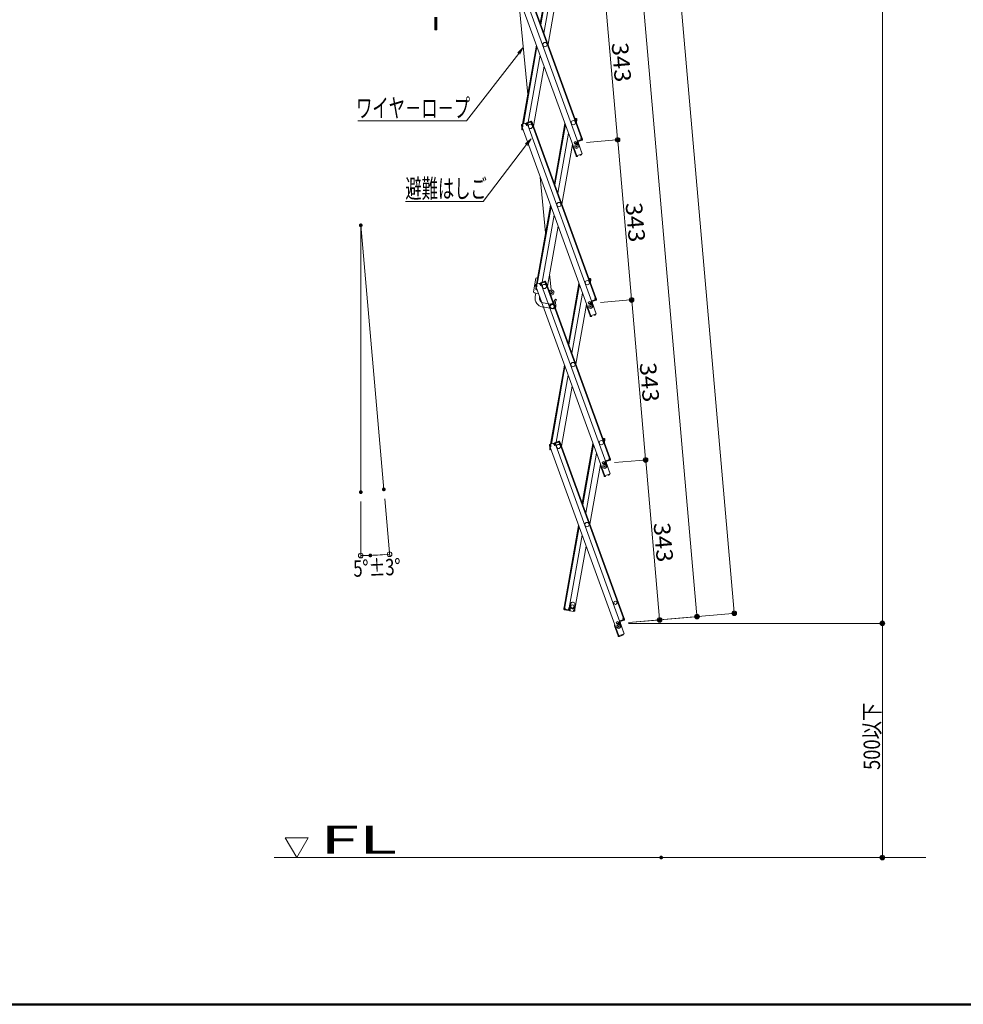
# Model space of a CAD drawing. Units: millimetres. Extents: x -2000 to 2000, y -1385 to 1385.
# Drawn here: x -666 to 341, y -1385 to -334 of the extents above; entities that cross this region are included whole.
import ezdxf

# ---------------------------------------------------------------- set-up
doc = ezdxf.new("R2010")
doc.units = ezdxf.units.MM
doc.header["$LTSCALE"] = 10
for name, color, linetype in [('02壁', 7, 'Continuous'), ('6寸法', 7, 'Continuous'), ('moji', 7, 'Continuous'), ('sunpou', 7, 'Continuous'), ('zumenwaku', 7, 'Continuous')]:
    doc.layers.add(name, color=color, linetype=linetype)
doc.styles.add('ＭＳ ゴシック', font='msgothic.ttc', dxfattribs={"height": 1})

# ---------------------------------------------------------------- blocks, each defined once
blk = doc.blocks.new('_ORIGIN_2-3_')
at = {"layer": 'sunpou', "color": 1, "linetype": 'Continuous', "lineweight": 5}
blk.add_line((0, 0), (-1, 0), dxfattribs=at)
blk.add_circle((0, 0), 0.5, dxfattribs=at)
blk = doc.blocks.new('MLeader28_2-F_')
at = {"layer": '6寸法', "color": 1, "linetype": 'Continuous', "lineweight": 5}
for p, q in [((-13.42, -36.92), (-12.83, -36.37)), ((-12.83, -36.37), (-13.32, -37.01)), ((-12.83, -36.37), (-13.21, -37.09)), ((-13.32, -37.01), (-18.9, -44.19)), ((-19.18, -44.19), (-30.5, -44.19)), ((-18.9, -44.19), (-19.18, -44.19))]:
    blk.add_line(p, q, dxfattribs=at)
at = {"layer": '6寸法', "color": 2, "linetype": 'Continuous', "lineweight": 5, "style": 'ＭＳ ゴシック', "width": 0.638136}
blk.add_text('ワイヤ－ロ－プ', height=1.996, dxfattribs=at).set_placement((-30.67, -43.82))
blk = doc.blocks.new('MLeader29_2-F_')
at = {"layer": '6寸法', "color": 1, "linetype": 'Continuous', "lineweight": 5}
for p, q in [((-12.58, -46.65), (-11.99, -46.1)), ((-11.99, -46.1), (-12.47, -46.73)), ((-11.99, -46.1), (-12.37, -46.82)), ((-12.47, -46.73), (-17.11, -52.8)), ((-17.4, -52.8), (-25.41, -52.8)), ((-17.11, -52.8), (-17.4, -52.8))]:
    blk.add_line(p, q, dxfattribs=at)
at = {"layer": '6寸法', "color": 2, "linetype": 'Continuous', "lineweight": 5, "style": 'ＭＳ ゴシック', "width": 0.638136}
blk.add_text('避難はしご', height=1.996, dxfattribs=at).set_placement((-25.41, -52.42))

msp = doc.modelspace()

# ---------------------------------------------------------------- linework, layer by layer
at = {"color": 4, "linetype": 'Continuous', "lineweight": 5}
for p, q in [((-144.5, -277.9), (-71.3, -479.3)), ((-138.6, -275.8), (-65.3, -477.1)), ((-134.1, -274.1), (-66.5, -459.8)), ((-133.4, -273.9), (-65.8, -459.6)), ((-98.8, -273.9), (-110.1, -337.8)), ((-109.5, -339.3), (-98.3, -275.4)), ((-95, -284.3), (-106.3, -348.2)), ((-90.7, -296.2), (-101.9, -360.2)), ((-123.5, -413.7), (-133.7, -307.7)), ((-222.5, -331.3), (-222.5, -344.3)), ((-221.5, -331.3), (-221.5, -344.3)), ((-220.5, -331.3), (-220.5, -344.3)), ((-129.1, -445.6), (-114.2, -361.3)), ((-128.2, -445.3), (-113.7, -362.8)), ((-123.1, -443.4), (-110.4, -371.7)), ((-117.4, -447.6), (-106.1, -383.6)), ((-73.2, -439.1), (-71.7, -439.4)), ((-72.4, -440.2), (-72.3, -439.2)), ((-71.8, -440.1), (-72.4, -440)), ((-72.4, -440.2), (-72.4, -441.4)), ((-71.8, -440.1), (-72.1, -441.8)), ((-71.1, -441), (-71.6, -443.6)), ((-71, -440.3), (-71.3, -442)), ((-71.1, -441), (-71.3, -442)), ((-71.1, -441), (-71.3, -442)), ((-130.3, -446.9), (-129.7, -448.5)), ((-130, -447.6), (-129.7, -448.5)), ((-130, -450.5), (-129.7, -448.8)), ((-125.3, -444.3), (-129.8, -445.9)), ((-129.8, -449.8), (-129.7, -448.8)), ((-128.9, -448.2), (-129.7, -448.5)), ((-129.7, -448.8), (-129.6, -448.5)), ((-129.6, -448.8), (-129.7, -448.8)), ((-128.7, -448.4), (-129.6, -448.7)), ((-129.6, -448.7), (-56.3, -650.1)), ((-129.5, -446.6), (-128.9, -446.4)), ((-129.5, -446.6), (-128.9, -448.2)), ((-129.4, -447.1), (-129.3, -446.5)), ((-129.3, -451.4), (-128.6, -451.5)), ((-128.9, -446.6), (-129.2, -445.7)), ((-129.2, -450.6), (-129.1, -450.2)), ((-129.2, -450.6), (-128.9, -450.7)), ((-128.9, -446.6), (-128.7, -448.4)), ((-128.7, -451.3), (-128.7, -451.5)), ((-125.6, -445.4), (-125.9, -444.5)), ((-125.1, -445), (-125.6, -445.2)), ((-125.6, -445.4), (-124.6, -446.9)), ((-125.1, -445), (-124.5, -446.6)), ((-120.1, -442.4), (-124.6, -444)), ((-123.4, -446.5), (-124.6, -446.9)), ((-124.5, -446.6), (-123.7, -446.3)), ((-119.8, -443.1), (-124.3, -444.7)), ((-124.3, -444.7), (-123.7, -446.3)), ((-124.3, -444.7), (-123.7, -446.3)), ((-124.1, -445.4), (-123.7, -446.3)), ((-123.7, -444.5), (-124, -443.8)), ((-123.5, -444.4), (-123.8, -443.7)), ((-123.6, -444.7), (-123.7, -444.5)), ((-123.6, -444.7), (-123.4, -446.5)), ((-123.4, -446.5), (-123.6, -446.6)), ((-123.6, -446.6), (-50.4, -647.9)), ((-120.7, -443.4), (-120.9, -442.7)), ((-120.4, -443.3), (-120.7, -442.6)), ((-120.4, -443.5), (-120.4, -443.3)), ((-120.4, -443.5), (-119.4, -445)), ((-119.8, -443.1), (-119.3, -444.7)), ((-119.4, -445), (-118.4, -444.7)), ((-119.3, -444.7), (-118.5, -444.4)), ((-119.2, -444.9), (-51.6, -630.6)), ((-119.1, -442.8), (-118.5, -444.4)), ((-118.4, -444.7), (-50.8, -630.4)), ((-83.9, -444.7), (-95.1, -508.6)), ((-94.6, -510.1), (-83.3, -446.2)), ((-72.1, -441.8), (-71.3, -442)), ((-72.1, -442.1), (-71.3, -442.2)), ((-80.1, -455.1), (-91.3, -519)), ((-65.9, -461.7), (-69.9, -463.1)), ((-66.5, -461.9), (-69.9, -463.1)), ((-65.6, -462.4), (-69.6, -463.9)), ((-66.7, -459.9), (-65.8, -459.6)), ((-66.5, -461.7), (-66.7, -459.9)), ((-66.7, -462), (-66.4, -462.7)), ((-66.5, -461.7), (-66.4, -461.9)), ((-66.4, -460.1), (-65.7, -459.8)), ((-65.9, -461.7), (-66.4, -460.1)), ((-66.4, -461.9), (-66.2, -462.6)), ((-65.7, -459.8), (-65.3, -460.7)), ((-65.1, -461.4), (-65.7, -459.8)), ((-75.7, -467), (-87, -531)), ((-72, -479.4), (-75.9, -468.6)), ((-72.4, -464), (-74, -464.6)), ((-74, -464.6), (-73.2, -466.8)), ((-71.9, -465.4), (-73.5, -466)), ((-72.4, -464), (-71.6, -466.2)), ((-69.9, -462.9), (-70.4, -463.1)), ((-70.1, -464), (-65.3, -477.1)), ((-69.9, -462.9), (-69.6, -463.9)), ((-72, -479.4), (-71.3, -479.1)), ((-71.9, -479.6), (-72, -479.4)), ((-65.3, -477.1), (-71.3, -479.3)), ((-71.2, -479.3), (-71.2, -479.2)), ((-70.3, -479.2), (-71.2, -479.3)), ((-70.5, -480), (-71.1, -480.1)), ((-70.5, -480), (-70.3, -479.8)), ((-70.3, -479.2), (-70.3, -479.8)), ((-67.5, -478.2), (-66.8, -477.7)), ((-67.5, -478.2), (-67.1, -478.6)), ((-67.1, -478.6), (-66.8, -478.7)), ((-66.8, -477.7), (-66.8, -477.6)), ((-66.8, -478.7), (-66.3, -478.3)), ((-66, -477.4), (-66, -477.4)), ((-104.5, -561.5), (-110.2, -502)), ((-114.2, -616.4), (-99.3, -532.1)), ((-113.3, -616.1), (-98.7, -533.6)), ((-108.1, -614.2), (-95.5, -542.5)), ((-102.4, -618.4), (-91.1, -554.4)), ((-98.3, -625.2), (-100.2, -605.7)), ((-117.5, -624.6), (-114.8, -609.7)), ((-115.3, -617.7), (-114.7, -619.3)), ((-115.1, -618.4), (-114.7, -619.3)), ((-115, -621.3), (-114.7, -619.6)), ((-114.9, -620.6), (-114.7, -619.6)), ((-110.4, -615.1), (-114.8, -616.7)), ((-114, -619), (-114.7, -619.3)), ((-113.7, -619.2), (-114.7, -619.5)), ((-114.7, -619.6), (-114.7, -619.3)), ((-114.7, -619.5), (-41.4, -820.9)), ((-114.6, -619.6), (-114.7, -619.6)), ((-114.6, -617.4), (-114, -617.2)), ((-114.6, -617.4), (-114, -619)), ((-114.4, -617.9), (-114.3, -617.3)), ((-113.9, -617.4), (-114.3, -616.5)), ((-113.9, -617.4), (-113.7, -619.2)), ((-110.6, -616.2), (-111, -615.3)), ((-110.1, -615.8), (-110.7, -616)), ((-110.6, -616.2), (-109.6, -617.7)), ((-110.1, -615.8), (-109.5, -617.4)), ((-105.2, -613.2), (-109.6, -614.8)), ((-108.5, -617.3), (-109.6, -617.7)), ((-109.5, -617.4), (-108.8, -617.1)), ((-104.9, -613.9), (-109.4, -615.5)), ((-109.4, -615.5), (-108.8, -617.1)), ((-109.4, -615.5), (-108.8, -617.1)), ((-109.1, -616.2), (-108.8, -617.1)), ((-108.8, -615.3), (-109, -614.6)), ((-108.5, -615.2), (-108.8, -614.5)), ((-108.7, -615.5), (-108.8, -615.3)), ((-108.7, -615.5), (-108.5, -617.3)), ((-108.5, -617.3), (-108.7, -617.4)), ((-108.7, -617.4), (-35.4, -818.7)), ((-105.7, -614.2), (-106, -613.5)), ((-105.5, -614.1), (-105.8, -613.4)), ((-105.4, -614.3), (-105.5, -614.1)), ((-105.4, -614.3), (-104.4, -615.8)), ((-104.9, -613.9), (-104.3, -615.5)), ((-104.4, -615.8), (-103.5, -615.5)), ((-104.3, -615.5), (-103.6, -615.2)), ((-104.2, -615.7), (-36.6, -801.4)), ((-104.1, -613.6), (-103.6, -615.2)), ((-103.5, -615.5), (-35.9, -801.2)), ((-68.9, -615.5), (-80.2, -679.4)), ((-79.7, -680.9), (-68.4, -617)), ((-58.3, -609.9), (-56.7, -610.2)), ((-57.5, -611), (-57.3, -610)), ((-56.9, -610.9), (-57.5, -610.8)), ((-57.5, -611), (-57.4, -612.2)), ((-57.2, -612.9), (-56.4, -613)), ((-56.9, -610.9), (-57.1, -612.6)), ((-57.1, -612.6), (-56.4, -612.8)), ((-56.2, -611.8), (-56.6, -614.4)), ((-56.1, -611.1), (-56.4, -612.8)), ((-56.2, -611.8), (-56.4, -612.8)), ((-56.2, -611.8), (-56.4, -612.8)), ((-115.5, -629.6), (-114.9, -625.9)), ((-115, -625.9), (-112.2, -626.4)), ((-114.4, -622.2), (-113.6, -622.3)), ((-114.2, -621.4), (-114.1, -621)), ((-114.2, -621.4), (-114, -621.5)), ((-113.7, -622.1), (-113.7, -622.3)), ((-111.1, -630.4), (-111, -629.7)), ((-99.5, -626.3), (-99.5, -625.2)), ((-98.3, -626.4), (-99.5, -626.4)), ((-98.3, -627.9), (-98.9, -627.9)), ((-65.1, -625.9), (-76.4, -689.8)), ((-51.8, -630.7), (-50.8, -630.4)), ((-51.5, -630.9), (-50.7, -630.6)), ((-50.7, -630.6), (-50.4, -631.5)), ((-50.2, -632.2), (-50.7, -630.6)), ((-107.8, -640.6), (-97.7, -642.4)), ((-107.1, -636.2), (-97, -638)), ((-95.5, -635.3), (-95.3, -637.8)), ((-95.3, -634.4), (-94, -632.2)), ((-92.8, -632.9), (-94, -632.2)), ((-94, -635.2), (-92.8, -632.9)), ((-94, -635.2), (-93.7, -639.9)), ((-60.8, -637.8), (-72.1, -701.8)), ((-57, -650.2), (-60.9, -639.4)), ((-57.4, -634.8), (-59.1, -635.4)), ((-59.1, -635.4), (-58.3, -637.6)), ((-56.9, -636.2), (-58.6, -636.8)), ((-57.4, -634.8), (-56.6, -637)), ((-55, -633.7), (-55.5, -633.9)), ((-55.1, -634.8), (-50.4, -647.9)), ((-55, -633.7), (-54.6, -634.7)), ((-50.9, -632.5), (-54.9, -633.9)), ((-51.6, -632.7), (-54.9, -633.9)), ((-50.6, -633.2), (-54.6, -634.7)), ((-51.6, -632.5), (-51.8, -630.7)), ((-51.7, -632.8), (-51.5, -633.5)), ((-51.6, -632.5), (-51.5, -632.7)), ((-50.9, -632.5), (-51.5, -630.9)), ((-51.5, -632.7), (-51.2, -633.4)), ((-95.7, -641.7), (-95.8, -642.2)), ((-57, -650.2), (-56.4, -649.9)), ((-57, -650.4), (-57, -650.2)), ((-50.4, -647.9), (-56.3, -650.1)), ((-56.2, -650.1), (-56.2, -650)), ((-55.4, -650), (-56.2, -650.1)), ((-55.6, -650.8), (-56.1, -650.9)), ((-55.6, -650.8), (-55.3, -650.6)), ((-55.4, -650), (-55.3, -650.6)), ((-52.5, -649), (-51.8, -648.5)), ((-52.5, -649), (-52.2, -649.4)), ((-52.2, -649.4), (-51.9, -649.5)), ((-51.8, -648.5), (-51.9, -648.4)), ((-51.9, -649.5), (-51.4, -649.1)), ((-51.1, -648.2), (-51.1, -648.2)), ((-99.2, -787.2), (-84.3, -702.9)), ((-98.3, -786.9), (-83.8, -704.4)), ((-93.2, -785), (-80.5, -713.3)), ((-87.5, -789.2), (-76.2, -725.2)), ((-95.4, -785.9), (-99.9, -787.5)), ((-99.6, -788.2), (-99, -788)), ((-99.6, -788.2), (-99, -789.8)), ((-99.5, -788.7), (-99.4, -788.1)), ((-99, -788.2), (-99.3, -787.3)), ((-99, -788.2), (-98.8, -790)), ((-95.7, -787), (-96, -786.1)), ((-95.2, -786.6), (-95.8, -786.8)), ((-95.7, -787), (-94.7, -788.5)), ((-95.2, -786.6), (-94.6, -788.2)), ((-90.2, -784), (-94.7, -785.6)), ((-93.6, -788.1), (-94.7, -788.5)), ((-94.6, -788.2), (-93.8, -787.9)), ((-89.9, -784.7), (-94.4, -786.3)), ((-94.4, -786.3), (-93.8, -787.9)), ((-94.4, -786.3), (-93.8, -787.9)), ((-94.2, -787), (-93.8, -787.9)), ((-93.8, -786.1), (-94.1, -785.4)), ((-93.6, -786), (-93.9, -785.3)), ((-93.8, -786.3), (-93.8, -786.1)), ((-93.8, -786.3), (-93.6, -788.1)), ((-93.6, -788.1), (-93.7, -788.2)), ((-93.7, -788.2), (-20.5, -989.5)), ((-90.8, -785), (-91, -784.3)), ((-90.5, -784.9), (-90.8, -784.2)), ((-90.5, -785.1), (-90.5, -784.9)), ((-90.5, -785.1), (-89.5, -786.6)), ((-89.9, -784.7), (-89.4, -786.3)), ((-89.5, -786.6), (-88.5, -786.3)), ((-89.4, -786.3), (-88.6, -786)), ((-89.3, -786.5), (-21.7, -972.2)), ((-89.2, -784.4), (-88.6, -786)), ((-88.5, -786.3), (-20.9, -972)), ((-54, -786.3), (-65.3, -850.2)), ((-64.7, -851.7), (-53.4, -787.8)), ((-43.3, -780.7), (-41.8, -781)), ((-42.6, -781.8), (-42.4, -780.8)), ((-42.6, -781.8), (-42.5, -783)), ((-41.9, -781.7), (-42.5, -781.6)), ((-42.3, -783.7), (-41.5, -783.8)), ((-41.9, -781.7), (-42.2, -783.4)), ((-42.2, -783.4), (-41.4, -783.6)), ((-41.2, -782.6), (-41.7, -785.2)), ((-41.1, -781.9), (-41.4, -783.6)), ((-41.2, -782.6), (-41.4, -783.6)), ((-41.2, -782.6), (-41.4, -783.6)), ((-100.4, -788.5), (-99.8, -790.1)), ((-100.1, -789.2), (-99.8, -790.1)), ((-100.1, -792.1), (-99.8, -790.4)), ((-99.9, -791.4), (-99.8, -790.4)), ((-99, -789.8), (-99.8, -790.1)), ((-99.8, -790.4), (-99.7, -790.1)), ((-99.7, -790.4), (-99.8, -790.4)), ((-98.8, -790), (-99.7, -790.3)), ((-99.7, -790.3), (-26.4, -991.7)), ((-99.4, -793), (-98.7, -793.1)), ((-99.3, -792.2), (-99.2, -791.8)), ((-99.3, -792.2), (-99, -792.3)), ((-50.2, -796.7), (-61.5, -860.6)), ((-45.8, -808.6), (-57.1, -872.6)), ((-42.5, -805.6), (-44.1, -806.2)), ((-44.1, -806.2), (-43.3, -808.4)), ((-42, -807), (-43.6, -807.6)), ((-42.5, -805.6), (-41.7, -807.8)), ((-40, -804.5), (-40.5, -804.7)), ((-40.2, -805.6), (-35.4, -818.7)), ((-36, -803.3), (-40, -804.7)), ((-36.6, -803.5), (-40, -804.7)), ((-40, -804.5), (-39.7, -805.5)), ((-35.7, -804), (-39.7, -805.5)), ((-36.8, -801.5), (-35.9, -801.2)), ((-36.6, -803.3), (-36.8, -801.5)), ((-36.8, -803.6), (-36.5, -804.3)), ((-36.6, -801.7), (-35.8, -801.4)), ((-36, -803.3), (-36.6, -801.7)), ((-36.6, -803.3), (-36.6, -803.5)), ((-36.6, -803.5), (-36.3, -804.2)), ((-35.8, -801.4), (-35.5, -802.3)), ((-35.2, -803), (-35.8, -801.4)), ((-42.1, -821), (-46, -810.2)), ((-35.4, -818.7), (-41.4, -820.9)), ((-37.6, -819.8), (-36.9, -819.3)), ((-37.6, -819.8), (-37.3, -820.2)), ((-36.9, -819.3), (-36.9, -819.2)), ((-36.1, -819), (-36.2, -819)), ((-42.1, -821), (-41.4, -820.7)), ((-42, -821.2), (-42.1, -821)), ((-41.3, -820.9), (-41.3, -820.8)), ((-40.4, -820.8), (-41.3, -820.9)), ((-40.6, -821.6), (-41.2, -821.7)), ((-40.6, -821.6), (-40.4, -821.4)), ((-40.4, -820.8), (-40.4, -821.4)), ((-37.3, -820.2), (-36.9, -820.3)), ((-36.9, -820.3), (-36.4, -819.9)), ((-84.8, -961), (-69.4, -873.7)), ((-84, -961.1), (-68.8, -875.2)), ((-79.3, -961.9), (-65.6, -884.1)), ((-73.1, -963), (-61.2, -896)), ((-85.1, -962.9), (-84.8, -961.2)), ((-85, -962.2), (-84.8, -961.2)), ((-83.8, -961.1), (-84.8, -961)), ((-84, -961.4), (-84.8, -961.2)), ((-84.5, -963.8), (-79.8, -964.6)), ((-84.3, -963), (-84, -961.4)), ((-84.3, -963), (-79.7, -963.9)), ((-83.7, -963.1), (-83.9, -963.9)), ((-83.7, -962.9), (-83.8, -961.1)), ((-83.7, -962.9), (-83.7, -963.1)), ((-83.5, -963.2), (-83.6, -964)), ((-80.5, -963.7), (-80.7, -964.5)), ((-80.3, -963.7), (-80.4, -964.5)), ((-80.2, -963.5), (-80.3, -963.7)), ((-80.2, -963.5), (-79.5, -961.9)), ((-79.7, -963.9), (-79.4, -962.2)), ((-79.7, -963.9), (-79.4, -962.2)), ((-79.7, -963.9), (-79.4, -962.2)), ((-79.5, -961.9), (-79.3, -961.9)), ((-79.5, -961.9), (-78.3, -962.1)), ((-79.5, -963.2), (-79.4, -962.2)), ((-78.6, -962.3), (-79.4, -962.2)), ((-79, -964.8), (-74.3, -965.6)), ((-78.9, -964), (-78.6, -962.3)), ((-78.9, -964), (-78.3, -964.1)), ((-78.2, -963.9), (-78.4, -964.9)), ((-78.2, -963.9), (-78.3, -962.1)), ((-77.6, -957.4), (-78.1, -960.3)), ((-74.8, -964.5), (-74.9, -965.5)), ((-74.8, -964.5), (-74.1, -962.9)), ((-74.2, -964.8), (-74.8, -964.7)), ((-74.2, -964.8), (-73.9, -963.1)), ((-74.1, -962.9), (-73.1, -963)), ((-73.9, -963.1), (-73.1, -963.3)), ((-73.7, -961.1), (-73.2, -958.2)), ((-73.4, -965), (-73.1, -963.3)), ((-73.3, -964.3), (-73.1, -963.3)), ((-73.3, -964.3), (-73.1, -963.3)), ((-27.5, -976.4), (-29.2, -977)), ((-29.2, -977), (-28.4, -979.2)), ((-27.5, -976.4), (-26.8, -978.6)), ((-25.1, -975.3), (-25.6, -975.5)), ((-25.2, -976.4), (-20.5, -989.5)), ((-25.1, -975.3), (-24.8, -976.3)), ((-21, -974.1), (-25, -975.5)), ((-21.7, -974.3), (-25, -975.5)), ((-20.8, -974.8), (-24.8, -976.3)), ((-21.9, -972.3), (-20.9, -972)), ((-21.7, -974.1), (-21.9, -972.3)), ((-21.9, -974.4), (-21.6, -975.1)), ((-21.7, -974.1), (-21.6, -974.3)), ((-21.6, -972.5), (-20.9, -972.2)), ((-21, -974.1), (-21.6, -972.5)), ((-21.6, -974.3), (-21.3, -975)), ((-20.9, -972.2), (-20.5, -973.1)), ((-20.3, -973.8), (-20.9, -972.2)), ((-27.1, -991.8), (-31.1, -981)), ((-27, -977.8), (-28.7, -978.4)), ((-27.1, -991.8), (-26.5, -991.5)), ((-27.1, -992), (-27.1, -991.8)), ((-20.5, -989.5), (-26.4, -991.7)), ((-26.3, -991.7), (-26.3, -991.6)), ((-25.5, -991.6), (-26.3, -991.7)), ((-25.7, -992.4), (-26.3, -992.5)), ((-22, -991.1), (-25.7, -992.4)), ((-25.7, -992.4), (-25.5, -992.2)), ((-25.5, -991.6), (-25.5, -992.2)), ((-22.6, -990.6), (-22, -990.1)), ((-22.6, -990.6), (-22.3, -991)), ((-22.3, -991), (-22, -991.1)), ((-22, -990.1), (-22, -990)), ((-22, -991.1), (-21.5, -990.7)), ((-21.2, -989.8), (-21.2, -989.8))]:
    msp.add_line(p, q, dxfattribs=at)
for centre, radius in [((-105.2, -360.5), 2.25), ((-120.6, -447.9), 2.25), ((-120.6, -447.9), 2.25), ((-74.9, -443.9), 2.25), ((-71.4, -469.3), 2), ((-71.4, -469.3), 0.6), ((-90.3, -531.3), 2.25), ((-105.7, -618.7), 2.25), ((-105.7, -618.7), 2.25), ((-59.9, -614.7), 2.25), ((-97.3, -640.2), 2.25), ((-56.4, -640.1), 2), ((-56.4, -640.1), 0.6), ((-75.3, -702.1), 2.25), ((-90.7, -789.5), 2.25), ((-90.7, -789.5), 2.25), ((-45, -785.5), 2.25), ((-41.5, -810.9), 2), ((-41.5, -810.9), 0.6), ((-60.4, -872.9), 2.25), ((-30, -956.3), 1.75), ((-75.8, -960.3), 1.8), ((-26.5, -981.7), 2), ((-26.5, -981.7), 0.6)]:
    msp.add_circle(centre, radius, dxfattribs=at)
for centre, radius, start, end in [((-222, -344.3), 0.5, 180, 0), ((-221, -344.3), 0.5, 180, 0), ((-71.8, -440.1), 0.8, 350, 80), ((-129.5, -446.6), 0.8, 110, 200), ((-129.2, -450.6), 0.8, 170, 260), ((-125.1, -445), 0.8, 20, 110), ((-124.3, -444.7), 0.8, 110, 140), ((-119.8, -443.1), 0.8, 20, 110), ((-65.9, -461.7), 0.8, 290, 20), ((-75.1, -468.3), 0.8, 117.1808, 200), ((-71.2, -479.3), 0.8, 200, 275), ((-66.8, -477.7), 0.8, 305, 20), ((-111.2, -618), 9, 100.6573, 113.749), ((-114.6, -617.4), 0.8, 110, 200), ((-110.1, -615.8), 0.8, 20, 110), ((-109.4, -615.5), 0.8, 110, 140), ((-104.9, -613.9), 0.8, 20, 110), ((-56.9, -610.9), 0.8, 350, 80), ((-114, -621), 5, 226.633, 260), ((-106.2, -631.3), 9.5, 170, 260), ((-114.2, -621.4), 0.8, 170, 260), ((-106.2, -631.3), 5, 170, 260), ((-98.3, -625.2), 2.75, 270, 143.9703), ((-98.3, -625.2), 1.25, 270, 180), ((-97.3, -640.2), 3, 70.6789, 231.588), ((-97.3, -640.2), 2.2, 180, 4.7171), ((-94, -635.2), 1.5, 150, 184.7171), ((-97.3, -640.2), 3, 354.2018, 45.7982), ((-97.3, -640.2), 3.7, 336.8863, 4.7171), ((-60.2, -639.1), 0.8, 117.1808, 200), ((-50.9, -632.5), 0.8, 290, 20), ((-95.6, -642.3), 0.25, 166.1092, 310.6304), ((-56.2, -650.1), 0.8, 200, 275), ((-51.8, -648.5), 0.8, 305, 20), ((-99.6, -788.2), 0.8, 110, 200), ((-95.2, -786.6), 0.8, 20, 110), ((-94.4, -786.3), 0.8, 110, 140), ((-89.9, -784.7), 0.8, 20, 110), ((-41.9, -781.7), 0.8, 350, 80), ((-99.3, -792.2), 0.8, 170, 260), ((-45.3, -809.9), 0.8, 117.1808, 200), ((-36, -803.3), 0.8, 290, 20), ((-36.9, -819.3), 0.8, 305, 20), ((-41.3, -820.9), 0.8, 200, 275), ((-75.4, -957.8), 2.25, 350, 170), ((-84.3, -963), 0.8, 170, 260), ((-79.7, -963.9), 0.8, 260, 290), ((-78.9, -964), 0.8, 170, 260), ((-75.9, -960.7), 2.25, 170, 350), ((-74.2, -964.8), 0.8, 260, 350), ((-21, -974.1), 0.8, 290, 20), ((-30.3, -980.7), 0.8, 117.1808, 200), ((-26.3, -991.7), 0.8, 200, 275), ((-22, -990.1), 0.8, 305, 20)]:
    msp.add_arc(centre, radius, start, end, dxfattribs=at)
at = {"layer": '02壁', "color": 8, "linetype": 'Continuous', "lineweight": 5}
msp.add_line((-394.1, -1228.3), (301.3, -1228.3), dxfattribs=at)
at = {"layer": 'DEFPOINTS', "color": 7, "linetype": 'Continuous', "lineweight": 5, "const_width": 2}
for points in [[(-26.6, -462.2, 0.414214), (-27.6, -461.2, 0.414214), (-28.6, -462.2, 0.414214), (-27.6, -463.2, 0.414214)], [(-69.8, -465.9, 0.414214), (-70.8, -464.9, 0.414214), (-71.8, -465.9, 0.414214), (-70.8, -466.9, 0.414214)], [(-69.8, -465.9, 0.414214), (-70.8, -464.9, 0.414214), (-71.8, -465.9, 0.414214), (-70.8, -466.9, 0.414214)], [(-300.7, -553.4, 0.414214), (-301.7, -552.4, 0.414214), (-302.7, -553.4, 0.414214), (-301.7, -554.4, 0.414214)], [(-300.7, -553.4, 0.414214), (-301.7, -552.4, 0.414214), (-302.7, -553.4, 0.414214), (-301.7, -554.4, 0.414214)], [(-54.8, -636.7, 0.414214), (-55.8, -635.7, 0.414214), (-56.8, -636.7, 0.414214), (-55.8, -637.7, 0.414214)], [(-54.8, -636.7, 0.414214), (-55.8, -635.7, 0.414214), (-56.8, -636.7, 0.414214), (-55.8, -637.7, 0.414214)], [(-11.7, -633, 0.414214), (-12.7, -632, 0.414214), (-13.7, -633, 0.414214), (-12.7, -634, 0.414214)], [(-39.9, -807.5, 0.414214), (-40.9, -806.5, 0.414214), (-41.9, -807.5, 0.414214), (-40.9, -808.5, 0.414214)], [(-39.9, -807.5, 0.414214), (-40.9, -806.5, 0.414214), (-41.9, -807.5, 0.414214), (-40.9, -808.5, 0.414214)], [(3.3, -803.8, 0.414214), (2.3, -802.8, 0.414214), (1.3, -803.8, 0.414214), (2.3, -804.8, 0.414214)], [(-300.7, -838.3, 0.414214), (-301.7, -837.3, 0.414214), (-302.7, -838.3, 0.414214), (-301.7, -839.3, 0.414214)], [(-276.1, -835.3, 0.414214), (-277.1, -834.3, 0.414214), (-278.1, -835.3, 0.414214), (-277.1, -836.3, 0.414214)], [(-290.5, -905.8, 0.414214), (-291.5, -904.8, 0.414214), (-292.5, -905.8, 0.414214), (-291.5, -906.8, 0.414214)], [(97.9, -967.6, 0.414214), (96.9, -966.6, 0.414214), (95.9, -967.6, 0.414214), (96.9, -968.6, 0.414214)], [(-24.9, -978.3, 0.414214), (-25.9, -977.3, 0.414214), (-26.9, -978.3, 0.414214), (-25.9, -979.3, 0.414214)], [(-24.9, -978.3, 0.414214), (-25.9, -977.3, 0.414214), (-26.9, -978.3, 0.414214), (-25.9, -979.3, 0.414214)], [(-24.9, -978.3, 0.414214), (-25.9, -977.3, 0.414214), (-26.9, -978.3, 0.414214), (-25.9, -979.3, 0.414214)], [(-24.9, -978.3, 0.414214), (-25.9, -977.3, 0.414214), (-26.9, -978.3, 0.414214), (-25.9, -979.3, 0.414214)], [(-24.9, -978.3, 0.414214), (-25.9, -977.3, 0.414214), (-26.9, -978.3, 0.414214), (-25.9, -979.3, 0.414214)], [(18.2, -974.6, 0.414214), (17.2, -973.6, 0.414214), (16.2, -974.6, 0.414214), (17.2, -975.6, 0.414214)], [(58.1, -971.1, 0.414214), (57.1, -970.1, 0.414214), (56.1, -971.1, 0.414214), (57.1, -972.1, 0.414214)], [(255.9, -978.3, 0.414214), (254.9, -977.3, 0.414214), (253.9, -978.3, 0.414214), (254.9, -979.3, 0.414214)], [(19.9, -1228.3, 0.414214), (18.9, -1227.3, 0.414214), (17.9, -1228.3, 0.414214), (18.9, -1229.3, 0.414214)], [(255.9, -1228.3, 0.414214), (254.9, -1227.3, 0.414214), (253.9, -1228.3, 0.414214), (254.9, -1229.3, 0.414214)]]:
    msp.add_lwpolyline(points, format="xyb", close=True, dxfattribs=at)
at = {"layer": 'sunpou', "color": 1, "linetype": 'Continuous', "lineweight": 5}
for p, q in [((-40.4, 602.2), (96.5, -962.6)), ((254.9, 587.4), (254.9, -973.3)), ((-62, 390.3), (56.6, -966.1)), ((-42.1, -296.4), (-28, -457.2)), ((-60.8, -465.1), (-25.1, -462)), ((-60.8, -465.1), (-25.1, -462)), ((-27.2, -467.2), (-13.1, -628)), ((-45.9, -635.9), (-10.2, -632.8)), ((-45.9, -635.9), (-10.2, -632.8)), ((-12.2, -638), (1.8, -798.8)), ((-30.9, -806.7), (4.8, -803.6)), ((-30.9, -806.7), (4.8, -803.6)), ((2.7, -808.7), (16.8, -969.6)), ((-301.7, -848.3), (-301.7, -908.5)), ((-276.2, -845.3), (-270.8, -907.1)), ((-16, -977.5), (99.4, -967.4)), ((-16, -977.5), (59.6, -970.9)), ((-16, -977.5), (19.7, -974.4)), ((-15.9, -978.3), (257.4, -978.3)), ((-15.9, -978.3), (257.4, -978.3)), ((254.9, -983.3), (254.9, -1223.3)), ((28.9, -1228.3), (257.4, -1228.3))]:
    msp.add_line(p, q, dxfattribs=at)
at = {"layer": 'sunpou', "color": 7, "linetype": 'Continuous', "lineweight": 18}
for p, q in [((-301.7, -553.4), (-301.7, -838.3)), ((-301.7, -553.4), (-277.1, -835.3)), ((-358, -1207.3), (-382.3, -1207.3)), ((-370.1, -1228.3), (-382.3, -1207.3)), ((-370.1, -1228.3), (-358, -1207.3))]:
    msp.add_line(p, q, dxfattribs=at)
at = {"layer": 'sunpou', "color": 1, "linetype": 'Continuous', "lineweight": 5}
msp.add_arc((-301.7, -553.4), 352.5, 270.8126, 274.1874, dxfattribs=at)
at = {"layer": 'zumenwaku', "color": 6, "linetype": 'Continuous', "lineweight": 50}
msp.add_line((-2000.1, -1385), (1999.9, -1385), dxfattribs=at)

# ---------------------------------------------------------------- block references
at = {"layer": '6寸法', "color": 1, "linetype": 'Continuous', "lineweight": 5, "xscale": 10, "yscale": 10}
for name in ['MLeader28_2-F_', 'MLeader29_2-F_']:
    msp.add_blockref(name, (0, 0), dxfattribs=at)
at = {"layer": 'sunpou', "color": 1, "linetype": 'Continuous', "lineweight": 5, "xscale": 5, "yscale": 5}
for p, rotation in [((-27.6, -462.2), 274.9999999999736), ((-27.6, -462.2), 94.99999999997364), ((-12.7, -633), 274.9999999999736), ((-12.7, -633), 94.99999999997364), ((2.3, -803.8), 274.9999999999736), ((2.3, -803.8), 94.99999999997364), ((-301.7, -906), 180.4063099805612), ((-271, -904.6), 4.593690019438261), ((57.1, -971.1), 274.9999999999998), ((96.9, -967.6), 274.9999999999736), ((17.2, -974.6), 274.9999999999736), ((254.9, -978.3), 270), ((254.9, -978.3), 90), ((254.9, -1228.3), 270)]:
    msp.add_blockref('_ORIGIN_2-3_', p, dxfattribs=dict(at, rotation=rotation))

# ---------------------------------------------------------------- texts
at = {"layer": 'moji', "color": 2, "linetype": 'Continuous', "lineweight": 5, "style": 'ＭＳ ゴシック', "width": 1.824416}
msp.add_text('FL', height=30, dxfattribs=at).set_placement((-344.8, -1224.3))
at = {"layer": 'sunpou', "color": 2, "linetype": 'Continuous', "lineweight": 18, "style": 'ＭＳ ゴシック'}
for s, height, rotation, width, p in [('343', 17.53, 275, 1.062422, (-34.1, -359.1)), ('343', 17.53, 275, 1.062422, (-19.2, -529.9)), ('343', 17.53, 275, 1.062422, (-4.2, -700.7)), ('343', 17.53, 275, 1.062422, (10.7, -871.5)), ('5°±3°', 17.5, 2.5, 0.74375, (-309.3, -928.7)), ('500以下', 17.53, 90, 0.818784, (252.4, -1134.8))]:
    msp.add_text(s, height=height, rotation=rotation, dxfattribs=dict(at, width=width)).set_placement(p)

doc.saveas('drawing.dxf')
